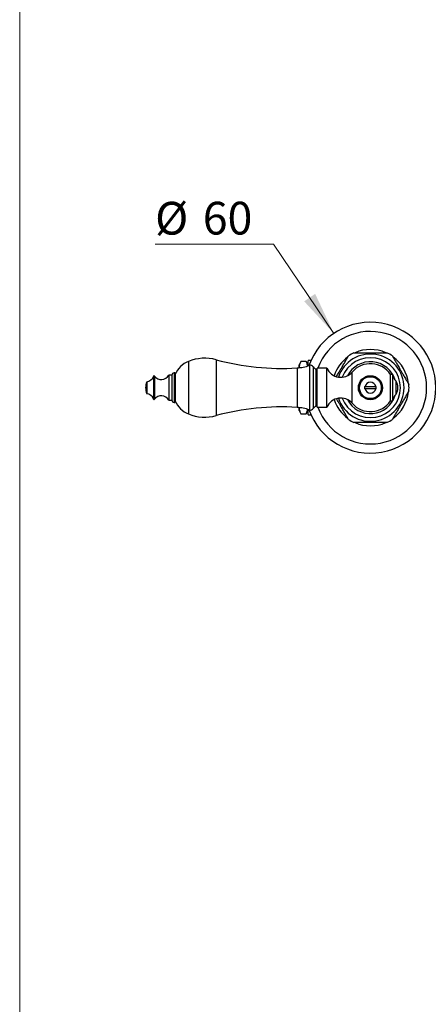
# Model space of a CAD drawing. Units: millimetres. Extents: x 60 to 1265, y 76 to 1722.
# Drawn here: x 60 to 247, y 821 to 1272 of the extents above; entities that cross this region are included whole.
import ezdxf

# ---------------------------------------------------------------- set-up
doc = ezdxf.new("R2010")
doc.units = ezdxf.units.MM
doc.header["$LTSCALE"] = 6
doc.styles.add('SLDTEXTSTYLE2', font='TXT', dxfattribs={"width": 0.605})
doc.dimstyles.new('SLDDIMSTYLE0', dxfattribs={"dimtxt": 15, "dimasz": 19.812, "dimexe": 0, "dimexo": 0.0625, "dimgap": 3.75, "dimtad": 0, "dimtih": 1, "dimtoh": 1, "dimrnd": 1e-09, "dimzin": 12, "dimdsep": 46, "dimtxsty": 'SLDTEXTSTYLE2', "dimsah": 1, "dimcen": 0, "dimadec": 0, "dimazin": 3, "dimtfac": 1, "dimtofl": 0, "dimtmove": 0, "dimatfit": 3, "dimfxl": 0, "dimfrac": 2, "dimtolj": 1, "dimtzin": 12, "dimarcsym": 0})

# ---------------------------------------------------------------- blocks, each defined once
blk = doc.blocks.new('_D')
at = {"color": 7, "linetype": 'Continuous', "lineweight": 0}
for p, q in [((176.4, 1169.53), (122.09, 1169.53)), ((204.05, 1128.53), (176.4, 1169.53))]:
    blk.add_line(p, q, dxfattribs=at)
at = {"color": 7, "linetype": 'Continuous', "lineweight": 18}
blk.add_solid([(204.05, 1128.53), (195.49, 1146.66), (190.44, 1143.26)], dxfattribs=at)
at = {"color": 7, "linetype": 'Continuous', "lineweight": 18, "char_height": 15, "attachment_point": 1, "style": 'SLDTEXTSTYLE2'}
for s, insert in [('%%c', (122.09, 1188.86)), ('60', (143.96, 1188.9))]:
    blk.add_mtext(s, dxfattribs=dict(at, insert=insert))

msp = doc.modelspace()

# ---------------------------------------------------------------- linework, layer by layer
at = {"color": 7, "linetype": 'Continuous', "lineweight": 18}
msp.add_line((60, 1722), (60, 76.445), dxfattribs=at)
at = {"color": 8, "linetype": 'Continuous', "lineweight": 25}
for p, q in [((137.376, 1115.703), (137.376, 1091.623)), ((150.096, 1116.47), (150.096, 1090.856)), ((187.166, 1112.703), (187.166, 1094.622)), ((192.832, 1113.831), (192.832, 1093.495)), ((194.628, 1113.148), (194.628, 1094.177)), ((195.756, 1112.16), (195.756, 1095.165)), ((212.476, 1096.496), (212.476, 1110.83)), ((121.3, 1108.857), (121.3, 1098.469)), ((121.823, 1108.945), (121.823, 1098.381)), ((130.828, 1110.413), (130.828, 1096.913))]:
    msp.add_line(p, q, dxfattribs=at)
at = {"color": 7, "linetype": 'Continuous', "lineweight": 25}
for p, q in [((188.987, 1115.663), (188.121, 1114.163)), ((191.31, 1115.663), (188.987, 1115.663)), ((188.987, 1115.661), (188.987, 1115.663)), ((191.31, 1115.661), (188.987, 1115.661)), ((192.321, 1113.913), (191.31, 1115.663)), ((191.31, 1115.661), (191.31, 1115.663)), ((192.321, 1113.662), (192.321, 1115.913)), ((193.363, 1116.063), (193.519, 1116.043)), ((193.363, 1116.063), (193.503, 1116.063)), ((188.121, 1112.784), (188.121, 1114.163)), ((196.376, 1111.913), (195.756, 1112.16)), ((200.876, 1112.663), (196.376, 1112.663)), ((196.376, 1094.663), (196.376, 1112.663)), ((200.876, 1094.663), (200.876, 1112.663)), ((118.3, 1106.413), (118.3, 1100.913)), ((129.828, 1109.413), (128.328, 1109.413)), ((128.328, 1109.413), (128.328, 1097.913)), ((129.828, 1109.413), (129.828, 1097.913)), ((131.328, 1110.413), (130.828, 1110.413)), ((131.328, 1110.413), (131.328, 1096.913)), ((231.04, 1109.663), (230.04, 1109.663)), ((230.04, 1097.663), (230.04, 1109.663)), ((231.04, 1097.663), (231.04, 1109.663)), ((232.688, 1100.663), (232.688, 1106.663)), ((218.371, 1104.163), (223.27, 1104.163)), ((223.27, 1103.163), (218.371, 1103.163)), ((223.485, 1103.163), (223.27, 1103.163)), ((128.328, 1097.913), (129.828, 1097.913)), ((230.04, 1097.663), (231.04, 1097.663)), ((130.828, 1096.913), (131.328, 1096.913)), ((188.121, 1093.163), (188.121, 1094.542)), ((188.121, 1093.163), (188.987, 1091.663)), ((191.31, 1091.663), (192.321, 1093.413)), ((192.321, 1091.413), (192.321, 1093.664)), ((195.756, 1095.165), (196.376, 1095.413)), ((196.376, 1094.663), (200.876, 1094.663)), ((188.987, 1091.665), (191.31, 1091.665)), ((188.987, 1091.663), (188.987, 1091.665)), ((188.987, 1091.663), (191.31, 1091.663)), ((191.31, 1091.663), (191.31, 1091.665)), ((193.518, 1091.284), (193.363, 1091.263)), ((193.503, 1091.263), (193.363, 1091.263))]:
    msp.add_line(p, q, dxfattribs=at)
for radius in [5.5, 5]:
    msp.add_circle((220.821, 1103.663), radius, dxfattribs=at)
for centre, radius, start, end in [((220.821, 1103.663), 30, 199.62926, 160.37074), ((220.821, 1103.663), 17.5, 66.26955, 113.73498), ((141.502, 1105.506), 11, 112.02919, 157.65862), ((144.878, 1097.163), 20, 74.87492, 112.02919), ((180.103, 1227.486), 115, 254.87492, 273.52132), ((194.157, 1115.913), 1.836, 175.32832, 180), ((220.821, 1103.663), 17.5, 126.22815, 161.78473), ((220.821, 1103.663), 17.7, 115.29613, 124.68717), ((220.821, 1103.663), 17.7, 55.3147, 64.69658), ((220.821, 1103.663), 17.5, 6.16674, 53.75931), ((185.848, 1134.122), 21.459, 273.52132, 288.99362), ((193.321, 1112.413), 1.5, 29.36392, 108.99362), ((196.592, 1114.254), 2.254, 209.36392, 248.22804), ((207.242, 1115.326), 6.9, 202.69868, 319.34202), ((220.821, 1103.663), 11, 33.05573, 139.34202), ((125.526, 1103.475), 7.8, 157.87634, 178.62232), ((117.882, 1109.989), 3.6, 276.6611, 341.68254), ((121.585, 1108.763), 0.3, 37.3832, 161.68254), ((124.922, 1111.313), 3.9, 217.3832, 330.84463), ((130.828, 1109.413), 1, 90, 180), ((220.821, 1103.663), 2.5, 11.53696, 168.46304), ((235.982, 1110.425), 5, 188.76334, 228.79466), ((226.474, 1103.663), 6.9, 0, 25.77146), ((125.526, 1103.85), 7.8, 181.37768, 202.12366), ((220.821, 1103.663), 2.711, 169.37227, 190.62773), ((220.821, 1103.663), 2.5, 191.53696, 348.46304), ((220.821, 1103.663), 2.711, 349.37227, 10.62773), ((220.821, 1103.663), 17.5, 306.21363, 353.88974), ((226.474, 1103.663), 6.9, 334.22854, 0), ((220.821, 1103.663), 17.7, 355.31588, 4.68348), ((117.882, 1097.337), 3.6, 18.31746, 83.3389), ((121.585, 1098.563), 0.3, 198.31746, 322.6168), ((124.922, 1096.013), 3.9, 29.15537, 142.6168), ((130.828, 1097.913), 1, 180, 270), ((141.502, 1101.82), 11, 202.34138, 247.97081), ((207.242, 1092), 6.9, 40.65798, 157.30132), ((220.821, 1103.663), 17.5, 198.21527, 233.74879), ((220.821, 1103.663), 11, 220.65798, 326.94427), ((235.982, 1096.901), 5, 131.20534, 171.23666), ((180.103, 979.84), 115, 86.47868, 105.12508), ((185.848, 1073.204), 21.459, 71.00638, 86.47868), ((193.321, 1094.913), 1.5, 251.00638, 330.63608), ((196.592, 1093.072), 2.254, 111.77196, 150.63608), ((144.878, 1110.163), 20, 247.97081, 285.12508), ((194.157, 1091.413), 1.836, 180, 184.67204), ((220.821, 1103.663), 17.7, 235.3148, 244.69679), ((220.821, 1103.663), 17.7, 295.2963, 304.68701), ((220.821, 1103.663), 17.5, 246.27158, 293.74211)]:
    msp.add_arc(centre, radius, start, end, dxfattribs=at)
at = {"color": 8, "linetype": 'Continuous', "lineweight": 25}
for radius, start, end in [(25.781, 200.4318, 159.5682), (15.433, 198.30287, 161.69713), (13.75, 200.4207, 159.5793), (11.9, 17.08597, 152.74897), (11.9, 207.25103, 342.91403)]:
    msp.add_arc((220.821, 1103.663), radius, start, end, dxfattribs=at)
at = {"color": 7, "linetype": 'Continuous', "lineweight": 25}
for points, knots in [([(188.987, 1115.661), (188.862, 1115.426), (188.613, 1114.955), (188.341, 1114.233), (188.157, 1113.499), (188.133, 1113.004), (188.121, 1112.756)], [0, 0, 0, 0, 0.2478344, 0.4956174, 0.7478279, 1, 1, 1, 1]), ([(192.092, 1113.598), (192.086, 1113.639), (192.053, 1113.898), (191.903, 1114.372), (191.652, 1115.02), (191.424, 1115.447), (191.31, 1115.661)], [0, 0, 0, 0, 0.0587359, 0.3693037, 0.6846277, 1, 1, 1, 1]), ([(193.363, 1116.063), (193.262, 1116.063), (193.039, 1116.063), (192.815, 1116.063), (192.598, 1116.063), (192.447, 1116.063), (192.368, 1116.063), (192.334, 1116.063), (192.33, 1116.063), (192.325, 1116.063), (192.327, 1116.063), (192.327, 1116.063)], [0, 0, 0, 0, 0.0741148, 0.1638494, 0.2556791, 0.41736, 0.5793389, 0.7440386, 0.9087657, 0.9999779, 1, 1, 1, 1]), ([(205.274, 1108.735), (205.343, 1108.855), (205.567, 1109.243), (205.951, 1109.908), (206.508, 1110.873), (207.153, 1111.989), (207.806, 1113.121), (208.38, 1114.115), (208.874, 1114.971), (209.193, 1115.524), (209.353, 1115.8)], [0, 0, 0, 0, 0.0515346, 0.1663713, 0.2812274, 0.4580022, 0.6347607, 0.7565495, 0.8784385, 1, 1, 1, 1]), ([(209.353, 1115.8), (209.493, 1116.043), (209.706, 1116.411), (209.972, 1116.873), (210.166, 1117.209), (210.348, 1117.524), (210.501, 1117.788), (210.619, 1117.993), (210.696, 1118.126), (210.741, 1118.205), (210.746, 1118.213), (210.748, 1118.217)], [0, 0, 0, 0, 0.2132917, 0.3222343, 0.4311254, 0.5435337, 0.6579197, 0.7508786, 0.8462392, 0.9241601, 1, 1, 1, 1]), ([(213.259, 1119.663), (213.257, 1119.663), (213.25, 1119.663), (213.302, 1119.663), (213.408, 1119.663), (213.583, 1119.663), (213.847, 1119.663), (214.272, 1119.663), (214.848, 1119.663), (215.556, 1119.663), (216.292, 1119.663), (217.043, 1119.663), (217.811, 1119.663), (218.699, 1119.663), (219.703, 1119.663), (220.448, 1119.663), (220.821, 1119.663)], [0, 0, 0, 0, 0.0145365, 0.0532293, 0.0890588, 0.1257002, 0.1795412, 0.2348936, 0.3215681, 0.4104831, 0.495419, 0.5804029, 0.6672753, 0.7541647, 0.8768551, 1, 1, 1, 1]), ([(220.821, 1119.663), (221.198, 1119.663), (221.954, 1119.663), (223.091, 1119.663), (224.227, 1119.663), (225.285, 1119.663), (226.099, 1119.663), (226.675, 1119.663), (227.093, 1119.663), (227.485, 1119.663), (227.815, 1119.663), (228.076, 1119.663), (228.252, 1119.663), (228.353, 1119.663), (228.395, 1119.663), (228.387, 1119.663), (228.385, 1119.663)], [0, 0, 0, 0, 0.1247446, 0.249472, 0.3768509, 0.5041235, 0.6095419, 0.6633439, 0.7171204, 0.7716022, 0.8269987, 0.8719716, 0.9180913, 0.9548167, 0.9925686, 1, 1, 1, 1]), ([(230.893, 1118.217), (230.895, 1118.213), (230.901, 1118.204), (230.944, 1118.129), (231.011, 1118.013), (231.117, 1117.829), (231.273, 1117.559), (231.469, 1117.22), (231.67, 1116.872), (231.934, 1116.414), (232.146, 1116.047), (232.289, 1115.8)], [0, 0, 0, 0, 0.0762971, 0.1568375, 0.2351989, 0.3151852, 0.4419655, 0.5722571, 0.6779001, 0.7835886, 1, 1, 1, 1]), ([(232.289, 1115.8), (232.44, 1115.538), (232.741, 1115.016), (233.212, 1114.201), (233.69, 1113.373), (234.254, 1112.395), (234.901, 1111.275), (235.551, 1110.149), (236.123, 1109.159), (236.613, 1108.309), (237.068, 1107.522), (237.482, 1106.804), (237.8, 1106.254), (238.044, 1105.832), (238.205, 1105.553), (238.327, 1105.341), (238.406, 1105.204), (238.449, 1105.129), (238.466, 1105.1), (238.462, 1105.108), (238.462, 1105.108)], [0, 0, 0, 0, 0.0681509, 0.1363453, 0.2060881, 0.2758431, 0.3800839, 0.4843133, 0.5561488, 0.6280442, 0.6997418, 0.7599916, 0.8212852, 0.8576362, 0.8946807, 0.9228186, 0.9516659, 0.9754147, 0.9998346, 1, 1, 1, 1]), ([(218.156, 1104.163), (218.222, 1104.163), (218.3, 1104.163), (218.362, 1104.163), (218.371, 1104.163)], [0, 0, 0, 0, 0.8426178, 1, 1, 1, 1]), ([(218.371, 1103.163), (218.362, 1103.163), (218.3, 1103.163), (218.222, 1103.163), (218.156, 1103.163)], [0, 0, 0, 0, 0.1573822, 1, 1, 1, 1]), ([(223.27, 1104.163), (223.321, 1104.163), (223.386, 1104.163), (223.467, 1104.163), (223.485, 1104.163)], [0, 0, 0, 0, 0.7716629, 1, 1, 1, 1]), ([(238.461, 1102.217), (238.459, 1102.213), (238.454, 1102.204), (238.41, 1102.128), (238.343, 1102.012), (238.237, 1101.829), (238.081, 1101.558), (237.884, 1101.218), (237.682, 1100.868), (237.415, 1100.405), (237.059, 1099.789), (236.615, 1099.019), (236.157, 1098.226), (235.69, 1097.418), (235.133, 1096.453), (234.489, 1095.336), (233.835, 1094.205), (233.262, 1093.211), (232.767, 1092.355), (232.448, 1091.802), (232.289, 1091.526)], [0, 0, 0, 0, 0.0233106, 0.0477855, 0.0716077, 0.0959237, 0.1344838, 0.1741117, 0.2064952, 0.2388929, 0.3052493, 0.371768, 0.4383263, 0.5063317, 0.5743486, 0.6790332, 0.7837082, 0.8558305, 0.9280122, 1, 1, 1, 1]), ([(209.353, 1091.526), (209.202, 1091.787), (208.9, 1092.31), (208.43, 1093.125), (207.952, 1093.953), (207.387, 1094.931), (206.741, 1096.051), (206.091, 1097.176), (205.598, 1098.029), (205.351, 1098.458), (205.266, 1098.604)], [0, 0, 0, 0, 0.1148552, 0.2297838, 0.3473218, 0.4648805, 0.6405582, 0.8162168, 0.9372817, 1, 1, 1, 1]), ([(188.122, 1094.523), (188.124, 1094.434), (188.131, 1094.127), (188.209, 1093.603), (188.388, 1092.953), (188.646, 1092.306), (188.873, 1091.879), (188.987, 1091.665)], [0, 0, 0, 0, 0.0922791, 0.3174548, 0.5426589, 0.771312, 1, 1, 1, 1]), ([(191.31, 1091.665), (191.446, 1091.925), (191.717, 1092.445), (191.978, 1093.131), (192.052, 1093.557), (192.079, 1093.717)], [0, 0, 0, 0, 0.3854495, 0.7707903, 1, 1, 1, 1]), ([(192.327, 1091.263), (192.328, 1091.263), (192.33, 1091.263), (192.37, 1091.263), (192.441, 1091.263), (192.556, 1091.263), (192.705, 1091.263), (192.856, 1091.263), (193.056, 1091.263), (193.241, 1091.263), (193.356, 1091.263), (193.363, 1091.263)], [0, 0, 0, 0, 0.2828394, 0.42457894, 0.56626296, 0.70783268, 0.7797715, 0.85165575, 0.92251948, 0.99527482, 1, 1, 1, 1]), ([(210.749, 1089.109), (210.746, 1089.113), (210.741, 1089.122), (210.697, 1089.197), (210.63, 1089.313), (210.525, 1089.496), (210.369, 1089.767), (210.173, 1090.106), (209.972, 1090.454), (209.708, 1090.911), (209.495, 1091.279), (209.353, 1091.526)], [0, 0, 0, 0, 0.0763526, 0.1568882, 0.2352448, 0.3152263, 0.4419991, 0.5722828, 0.6779194, 0.7836016, 1, 1, 1, 1]), ([(232.289, 1091.526), (232.148, 1091.283), (231.936, 1090.915), (231.669, 1090.453), (231.475, 1090.117), (231.293, 1089.802), (231.141, 1089.538), (231.022, 1089.333), (230.946, 1089.2), (230.9, 1089.121), (230.896, 1089.113), (230.893, 1089.109)], [0, 0, 0, 0, 0.2133081, 0.3222592, 0.4311586, 0.5435755, 0.6579704, 0.7509364, 0.8463044, 0.9242313, 1, 1, 1, 1]), ([(220.821, 1087.663), (220.443, 1087.663), (219.688, 1087.663), (218.55, 1087.663), (217.414, 1087.663), (216.356, 1087.663), (215.543, 1087.663), (214.967, 1087.663), (214.549, 1087.663), (214.157, 1087.663), (213.826, 1087.663), (213.566, 1087.663), (213.39, 1087.663), (213.288, 1087.663), (213.246, 1087.663), (213.255, 1087.663), (213.256, 1087.663)], [0, 0, 0, 0, 0.1247421, 0.2494671, 0.3768435, 0.5041136, 0.6095299, 0.6633309, 0.7171064, 0.7715871, 0.8269825, 0.8719545, 0.9180733, 0.954798, 0.9925492, 1, 1, 1, 1]), ([(228.383, 1087.663), (228.384, 1087.663), (228.391, 1087.663), (228.339, 1087.663), (228.234, 1087.663), (228.058, 1087.663), (227.795, 1087.663), (227.37, 1087.663), (226.794, 1087.663), (226.086, 1087.663), (225.349, 1087.663), (224.599, 1087.663), (223.831, 1087.663), (222.942, 1087.663), (221.938, 1087.663), (221.194, 1087.663), (220.821, 1087.663)], [0, 0, 0, 0, 0.0145373, 0.0532301, 0.0890595, 0.1257009, 0.1795418, 0.2348942, 0.3215686, 0.4104836, 0.4954195, 0.5804033, 0.6672756, 0.7541649, 0.8768552, 1, 1, 1, 1])]:
    msp.add_open_spline(points, degree=3, knots=knots, dxfattribs=at)

# ---------------------------------------------------------------- dimensions: what is measured, and where the dimension line sits
at = {"color": 7, "linetype": 'Continuous', "lineweight": 18}
dim = msp.add_diameter_dim_2p(p1=(237.596, 1078.791), p2=(204.046, 1128.534), dimstyle='SLDDIMSTYLE0', dxfattribs=at)
dim.commit()
dim.dimension.update_dxf_attribs({"geometry": '_D', "text_midpoint": (144.48, 1182.213), "dimtype": 163})

doc.saveas('drawing.dxf')
